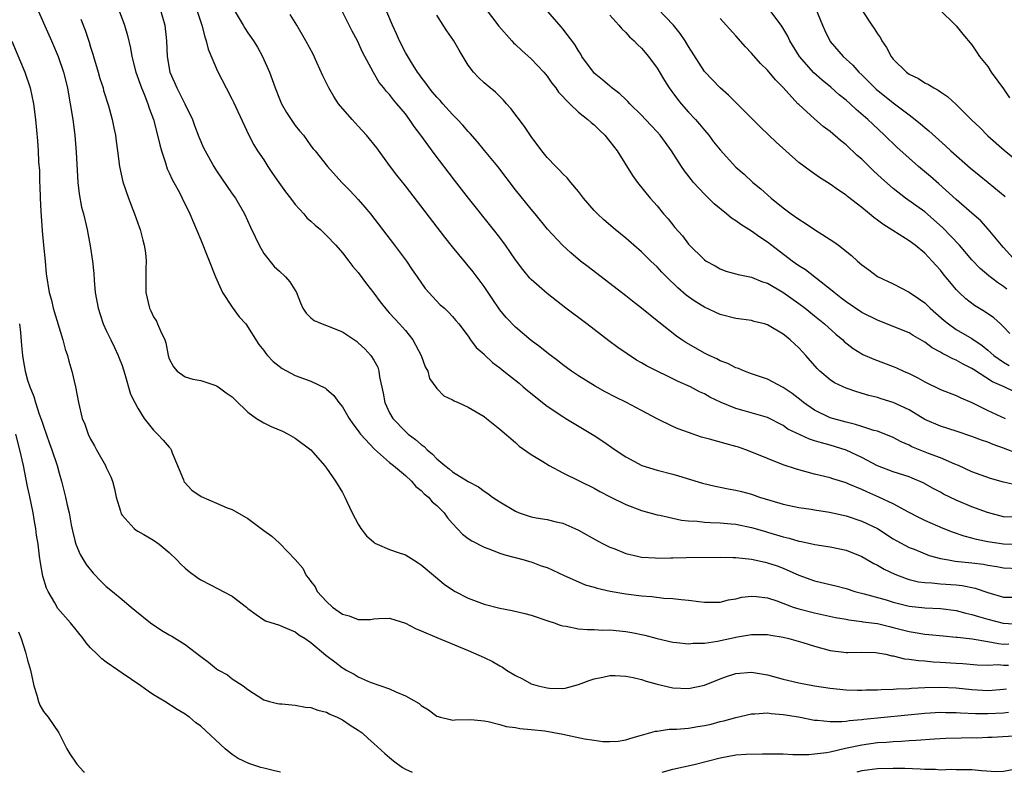
# Model space of a CAD drawing. Units: inches. Extents: x 2619000 to 2621451, y 1539000 to 1540437.
# Drawn here: x 2619114 to 2619239, y 1539000 to 1539096 of the extents above; entities that cross this region are included whole.
import ezdxf

# ---------------------------------------------------------------- set-up
doc = ezdxf.new("R2010")
doc.units = ezdxf.units.IN
doc.header["$MEASUREMENT"] = 0
doc.layers.add('LD26191539_2ft', color=122, linetype='Continuous')

msp = doc.modelspace()

# ---------------------------------------------------------------- linework, layer by layer
at = {"layer": 'LD26191539_2ft'}
for points, elevation in [([(2619125.81, 1539099), (2619127.32, 1539095), (2619127.69, 1539093.69), (2619128.07, 1539092.07), (2619128.23, 1539091), (2619128.75, 1539089), (2619129.46, 1539087), (2619129.81, 1539086.19), (2619130.27, 1539085), (2619130.44, 1539084.44), (2619130.99, 1539083), (2619131.52, 1539081), (2619131.78, 1539079.78), (2619132, 1539079), (2619132.53, 1539077.47), (2619132.74, 1539076.74), (2619133, 1539076.22), (2619133.38, 1539075.38), (2619133.59, 1539075), (2619134.28, 1539073.72), (2619134.64, 1539073), (2619135.6, 1539071), (2619137, 1539067.68), (2619138.87, 1539063), (2619139.77, 1539061), (2619141, 1539059.12), (2619141.9, 1539057.9), (2619142.73, 1539057), (2619144.39, 1539054.39), (2619145, 1539053.63), (2619145.25, 1539053.25), (2619145.5, 1539053), (2619146.22, 1539052.22), (2619147.33, 1539051.33), (2619149, 1539050.45), (2619151, 1539049.72), (2619152.84, 1539048.84), (2619153, 1539048.72), (2619153.92, 1539047.92), (2619154.56, 1539047), (2619155, 1539046.45), (2619155.84, 1539045), (2619156.31, 1539044.31), (2619157, 1539043.42), (2619157.17, 1539043.17), (2619157.3, 1539043), (2619159.07, 1539041.07), (2619161, 1539039.4), (2619161.5, 1539039), (2619163, 1539037.72), (2619163.78, 1539037), (2619164.32, 1539036.32), (2619165, 1539035.84), (2619165.4, 1539035.4), (2619165.92, 1539035), (2619166.4, 1539034.4), (2619167, 1539033.93), (2619167.92, 1539033), (2619168.37, 1539032.37), (2619169, 1539031.64), (2619170.28, 1539030.28), (2619171, 1539029.74), (2619171.44, 1539029.44), (2619173, 1539028.62), (2619173.59, 1539028.41), (2619175, 1539027.86), (2619175.63, 1539027.63), (2619178.11, 1539027), (2619178.79, 1539026.79), (2619179, 1539026.74), (2619180.27, 1539026.27), (2619181, 1539026.03), (2619183.2, 1539025), (2619185, 1539024.2), (2619185.85, 1539023.85), (2619187, 1539023.53), (2619187.39, 1539023.39), (2619189.02, 1539023.02), (2619191, 1539022.68), (2619193, 1539022.42), (2619194.33, 1539022.33), (2619195.86, 1539022.14), (2619197, 1539022.1), (2619198.05, 1539021.95), (2619199, 1539021.89), (2619200.3, 1539021.7), (2619201, 1539021.64), (2619203, 1539021.65), (2619204.08, 1539021.92), (2619205, 1539022.06), (2619205.75, 1539022.25), (2619207, 1539022.4), (2619207.64, 1539022.36), (2619209, 1539022.19), (2619210.22, 1539021.78), (2619212.3, 1539021), (2619213, 1539020.77), (2619215, 1539020.26), (2619217.68, 1539019.68), (2619219, 1539019.45), (2619219.37, 1539019.37), (2619221, 1539019.19), (2619221.15, 1539019.15), (2619223, 1539018.91), (2619224.52, 1539018.52), (2619225, 1539018.42), (2619227, 1539017.9), (2619227.79, 1539017.79), (2619229, 1539017.58), (2619229.54, 1539017.54), (2619231.33, 1539017.33), (2619233, 1539017.19), (2619233.16, 1539017.16), (2619235.01, 1539016.99), (2619237, 1539016.65), (2619238.37, 1539016.37), (2619239, 1539016.31), (2619239.67, 1539016.33)], 8722), ([(2619115.88, 1539097.88), (2619118.04, 1539093), (2619118.9, 1539091), (2619119.57, 1539089), (2619120.05, 1539087), (2619120.19, 1539086.19), (2619120.41, 1539085), (2619120.73, 1539083), (2619120.98, 1539081), (2619121.15, 1539078.85), (2619121.39, 1539075), (2619121.54, 1539073.54), (2619121.85, 1539071.85), (2619122.08, 1539071), (2619122.45, 1539069.55), (2619122.57, 1539069), (2619122.95, 1539066.95), (2619123.23, 1539065), (2619123.4, 1539063.4), (2619123.45, 1539062.55), (2619123.6, 1539061), (2619123.96, 1539059), (2619124.21, 1539058.21), (2619124.62, 1539057), (2619125, 1539056.16), (2619125.57, 1539055), (2619126.02, 1539054.02), (2619126.52, 1539053), (2619126.64, 1539052.64), (2619127, 1539051.71), (2619127.37, 1539050.63), (2619128.08, 1539048.08), (2619128.63, 1539047), (2619129, 1539046.28), (2619129.79, 1539045), (2619131, 1539043.48), (2619131.24, 1539043.24), (2619131.52, 1539043), (2619132.24, 1539042.24), (2619133, 1539041.33), (2619133.16, 1539041.16), (2619133.24, 1539041), (2619133.38, 1539040.62), (2619134.8, 1539037.2), (2619134.87, 1539037), (2619134.91, 1539036.91), (2619135.85, 1539035.85), (2619137.05, 1539035.05), (2619139, 1539034.2), (2619140.37, 1539033.63), (2619141, 1539033.4), (2619143, 1539032.27), (2619145, 1539030.76), (2619146.02, 1539030.02), (2619147, 1539029.11), (2619147.07, 1539029.07), (2619149, 1539027.07), (2619149.96, 1539025.96), (2619150.41, 1539025), (2619150.69, 1539024.69), (2619151, 1539024.24), (2619151.56, 1539023.56), (2619151.81, 1539023), (2619153, 1539021.7), (2619153.75, 1539021), (2619155, 1539020.09), (2619155.88, 1539019.88), (2619157, 1539019.44), (2619158.56, 1539019.44), (2619159, 1539019.51), (2619159.57, 1539019.57), (2619161, 1539019.59), (2619163, 1539018.96), (2619164.28, 1539018.28), (2619165, 1539017.99), (2619167, 1539017.12), (2619171, 1539015.49), (2619173, 1539014.59), (2619174.07, 1539014.07), (2619175, 1539013.53), (2619175.35, 1539013.35), (2619175.84, 1539013), (2619177, 1539012.3), (2619177.88, 1539011.88), (2619179, 1539011.26), (2619179.87, 1539011), (2619181, 1539010.73), (2619181.31, 1539010.69), (2619183, 1539010.67), (2619183.3, 1539010.7), (2619185, 1539011.15), (2619186.34, 1539011.66), (2619187, 1539011.88), (2619188.08, 1539012.08), (2619189, 1539012.31), (2619189.68, 1539012.32), (2619191, 1539012.23), (2619191.95, 1539012.05), (2619193, 1539011.79), (2619193.6, 1539011.6), (2619195, 1539011.22), (2619197, 1539010.76), (2619199, 1539010.65), (2619201, 1539011.08), (2619203, 1539011.9), (2619203.81, 1539012.19), (2619205, 1539012.56), (2619207, 1539012.72), (2619209, 1539012.38), (2619211, 1539011.83), (2619213, 1539011.36), (2619214.97, 1539011), (2619217, 1539010.71), (2619219, 1539010.5), (2619220.45, 1539010.45), (2619221, 1539010.44), (2619221.53, 1539010.47), (2619223, 1539010.49), (2619223.47, 1539010.53), (2619225, 1539010.55), (2619225.4, 1539010.6), (2619227, 1539010.64), (2619227.32, 1539010.68), (2619229, 1539010.78), (2619231, 1539010.84), (2619233, 1539010.72), (2619235, 1539010.51), (2619237, 1539010.42), (2619237.55, 1539010.45), (2619239, 1539010.58), (2619239.38, 1539010.62)], 8718), ([(2619131.84, 1539097), (2619132.42, 1539095), (2619132.65, 1539093), (2619132.73, 1539091), (2619133.08, 1539089), (2619133.68, 1539087.68), (2619133.94, 1539087), (2619134.96, 1539085), (2619135.94, 1539083), (2619136.21, 1539082.21), (2619136.77, 1539080.77), (2619137.37, 1539079.37), (2619137.54, 1539079), (2619138.66, 1539077), (2619138.79, 1539076.79), (2619139, 1539076.47), (2619141, 1539073.56), (2619141.41, 1539073), (2619142.58, 1539071), (2619143.32, 1539069.32), (2619143.93, 1539068.07), (2619144.41, 1539067), (2619145, 1539065.94), (2619146.31, 1539064.31), (2619147, 1539063.73), (2619147.76, 1539063), (2619148.34, 1539062.34), (2619149.15, 1539061), (2619149.67, 1539059.67), (2619149.99, 1539059), (2619150.39, 1539058.39), (2619151, 1539057.77), (2619151.43, 1539057.43), (2619152.43, 1539057), (2619153, 1539056.82), (2619155, 1539056), (2619156.79, 1539054.79), (2619157, 1539054.62), (2619157.85, 1539053.85), (2619158.62, 1539053), (2619159, 1539052.39), (2619159.49, 1539051.49), (2619159.64, 1539051), (2619159.72, 1539050.28), (2619160.18, 1539048.18), (2619160.38, 1539047), (2619161, 1539045.72), (2619161.4, 1539045), (2619163, 1539043.33), (2619163.37, 1539043), (2619164.3, 1539042.3), (2619165, 1539041.67), (2619165.41, 1539041.41), (2619165.79, 1539041), (2619166.46, 1539040.46), (2619167, 1539039.87), (2619168.03, 1539039), (2619168.58, 1539038.58), (2619169, 1539038.22), (2619171, 1539036.99), (2619172.28, 1539036.28), (2619173, 1539035.76), (2619173.46, 1539035.46), (2619174.09, 1539035), (2619175, 1539034.38), (2619177, 1539033.18), (2619177.45, 1539033), (2619178.6, 1539032.6), (2619179, 1539032.48), (2619179.64, 1539032.36), (2619181, 1539032.13), (2619182.17, 1539031.83), (2619183, 1539031.66), (2619184.52, 1539031), (2619185, 1539030.77), (2619187.41, 1539029.41), (2619188.22, 1539029), (2619189, 1539028.63), (2619189.6, 1539028.4), (2619191, 1539027.83), (2619192.51, 1539027.49), (2619193, 1539027.36), (2619194.75, 1539027.25), (2619195, 1539027.22), (2619196.73, 1539027.27), (2619197, 1539027.26), (2619198.68, 1539027.32), (2619203, 1539027.36), (2619204.67, 1539027.33), (2619205, 1539027.31), (2619207, 1539027.1), (2619208.71, 1539026.71), (2619209, 1539026.65), (2619210.23, 1539026.23), (2619211, 1539025.94), (2619213, 1539025.06), (2619215, 1539024.35), (2619217.71, 1539023.71), (2619219, 1539023.37), (2619220.12, 1539023), (2619221.31, 1539022.69), (2619224.09, 1539021.91), (2619225, 1539021.64), (2619227, 1539021.13), (2619229, 1539020.89), (2619231, 1539020.81), (2619233, 1539020.57), (2619234.24, 1539020.24), (2619235, 1539020.08), (2619235.81, 1539019.81), (2619237, 1539019.48), (2619238.98, 1539018.98), (2619241, 1539018.85)], 8724), ([(2619136.47, 1539097), (2619137.12, 1539095), (2619137.5, 1539093.5), (2619137.7, 1539093), (2619137.95, 1539091.95), (2619139.12, 1539089.12), (2619140.21, 1539087), (2619141, 1539085.55), (2619141.18, 1539085.18), (2619143.09, 1539081), (2619143.76, 1539079.76), (2619144.22, 1539079), (2619145, 1539077.86), (2619145.54, 1539077), (2619146.13, 1539076.13), (2619146.94, 1539075), (2619147.78, 1539073.78), (2619148.4, 1539073), (2619149, 1539072.17), (2619150.08, 1539071), (2619150.5, 1539070.5), (2619151, 1539070.07), (2619151.56, 1539069.56), (2619152.21, 1539069), (2619153, 1539068.26), (2619154.16, 1539067), (2619155, 1539066.04), (2619155.82, 1539065), (2619156.32, 1539064.32), (2619157, 1539063.56), (2619158.08, 1539062.08), (2619159, 1539060.93), (2619159.81, 1539059.81), (2619160.69, 1539058.69), (2619161, 1539058.39), (2619161.65, 1539057.65), (2619162.27, 1539057), (2619163, 1539056.18), (2619163.95, 1539055), (2619165.02, 1539053), (2619165.53, 1539051.53), (2619165.86, 1539051), (2619166.08, 1539050.08), (2619167, 1539048.8), (2619167.88, 1539047.88), (2619169, 1539047.34), (2619169.21, 1539047.21), (2619169.73, 1539047), (2619171, 1539046.41), (2619173, 1539045.23), (2619173.31, 1539045), (2619175, 1539043.63), (2619177, 1539041.92), (2619177.47, 1539041.47), (2619179, 1539040.42), (2619180.49, 1539039.51), (2619181.28, 1539039), (2619183, 1539038.09), (2619185.19, 1539037), (2619187, 1539036.12), (2619187.72, 1539035.72), (2619189.03, 1539035.03), (2619191, 1539034.06), (2619193, 1539033.29), (2619195, 1539032.72), (2619195.33, 1539032.67), (2619197, 1539032.29), (2619198.07, 1539032.07), (2619199, 1539031.99), (2619200.07, 1539031.93), (2619201, 1539031.81), (2619201.76, 1539031.76), (2619203, 1539031.72), (2619204.4, 1539031.6), (2619205, 1539031.53), (2619207, 1539031.12), (2619208.64, 1539030.64), (2619209, 1539030.55), (2619211, 1539029.95), (2619211.77, 1539029.77), (2619213, 1539029.39), (2619213.34, 1539029.34), (2619215.05, 1539028.95), (2619217, 1539028.65), (2619219, 1539028.23), (2619221, 1539027.45), (2619222.55, 1539026.55), (2619223, 1539026.34), (2619223.83, 1539025.83), (2619225.19, 1539025.19), (2619226.63, 1539024.63), (2619227, 1539024.52), (2619228.22, 1539024.22), (2619229, 1539024.11), (2619229.92, 1539024.08), (2619231, 1539023.97), (2619233, 1539023.84), (2619233.76, 1539023.76), (2619235.42, 1539023.42), (2619237, 1539022.88), (2619239, 1539022.28), (2619241, 1539022.25)], 8726), ([(2619141.11, 1539097.11), (2619142.38, 1539095), (2619142.6, 1539094.6), (2619143, 1539094), (2619143.42, 1539093.42), (2619143.7, 1539093), (2619144.19, 1539092.19), (2619144.85, 1539091), (2619145.73, 1539089), (2619146.09, 1539088.09), (2619146.45, 1539087), (2619147, 1539085.6), (2619147.19, 1539085.19), (2619147.28, 1539085), (2619147.9, 1539083.9), (2619149, 1539082.23), (2619149.55, 1539081.55), (2619150.06, 1539081), (2619151, 1539079.66), (2619151.28, 1539079.28), (2619151.55, 1539079), (2619153.1, 1539077), (2619154.91, 1539075), (2619155.95, 1539073.95), (2619157, 1539072.83), (2619157.85, 1539071.85), (2619158.55, 1539071), (2619160.11, 1539069), (2619161.64, 1539067), (2619163.13, 1539065), (2619163.87, 1539063.87), (2619164.51, 1539063), (2619165.51, 1539061.51), (2619167.43, 1539059.43), (2619167.96, 1539059), (2619168.5, 1539058.5), (2619169, 1539057.96), (2619169.42, 1539057.42), (2619169.8, 1539057), (2619171, 1539055.44), (2619171.29, 1539055), (2619172.01, 1539054.01), (2619173, 1539053.14), (2619173.06, 1539053.06), (2619174.09, 1539052.09), (2619175, 1539051.43), (2619175.51, 1539051), (2619177.46, 1539049.46), (2619177.99, 1539049), (2619178.52, 1539048.52), (2619181, 1539046.56), (2619183, 1539045.23), (2619183.4, 1539045), (2619187, 1539042.82), (2619188.1, 1539042.1), (2619189.68, 1539041), (2619191, 1539040.11), (2619193.07, 1539039), (2619195, 1539038.41), (2619197, 1539037.91), (2619197.71, 1539037.71), (2619200.75, 1539036.75), (2619202.36, 1539036.36), (2619203, 1539036.26), (2619204.04, 1539036.04), (2619205, 1539035.87), (2619205.7, 1539035.7), (2619207, 1539035.34), (2619208, 1539035), (2619209.44, 1539034.56), (2619211, 1539034.1), (2619213, 1539033.65), (2619214.56, 1539033.44), (2619215, 1539033.36), (2619216.91, 1539033.09), (2619219, 1539032.61), (2619221, 1539031.94), (2619222.98, 1539030.98), (2619225, 1539029.7), (2619225.44, 1539029.44), (2619227, 1539028.6), (2619227.65, 1539028.35), (2619229.56, 1539027.56), (2619231, 1539027.19), (2619232.01, 1539027), (2619232.86, 1539026.86), (2619235, 1539026.64), (2619236.45, 1539026.45), (2619237, 1539026.35), (2619238.16, 1539026.16), (2619239, 1539025.98), (2619241, 1539025.92)], 8728), ([(2619240.53, 1539036.53), (2619239, 1539036.89), (2619237.35, 1539037.35), (2619235, 1539038.21), (2619233.29, 1539039), (2619232.81, 1539039.19), (2619231, 1539039.97), (2619229.47, 1539040.53), (2619227.37, 1539041.37), (2619227, 1539041.57), (2619226, 1539042), (2619225, 1539042.56), (2619224.7, 1539042.7), (2619223.93, 1539043), (2619223, 1539043.35), (2619222.53, 1539043.47), (2619221, 1539043.95), (2619220.22, 1539044.22), (2619219, 1539044.52), (2619217, 1539045.08), (2619215, 1539046.03), (2619213.61, 1539047), (2619213.28, 1539047.28), (2619212.15, 1539048.15), (2619211, 1539048.94), (2619209, 1539050), (2619207, 1539050.67), (2619206.11, 1539051), (2619205.35, 1539051.35), (2619205, 1539051.44), (2619203.99, 1539051.99), (2619203, 1539052.33), (2619202.57, 1539052.57), (2619201.6, 1539053), (2619201, 1539053.3), (2619199.9, 1539053.9), (2619198.65, 1539054.65), (2619198.12, 1539055), (2619197.46, 1539055.46), (2619195.21, 1539057.21), (2619195, 1539057.41), (2619193, 1539059.02), (2619191.88, 1539059.88), (2619191, 1539060.57), (2619186.24, 1539064.24), (2619185.27, 1539065), (2619184.03, 1539066.03), (2619182.97, 1539067), (2619181.07, 1539069.07), (2619179.5, 1539071), (2619179, 1539071.58), (2619177, 1539074.04), (2619174.74, 1539077), (2619173.07, 1539079.07), (2619172.16, 1539080.16), (2619171.23, 1539081.23), (2619171, 1539081.46), (2619170.29, 1539082.29), (2619169.62, 1539083), (2619169, 1539083.64), (2619167.75, 1539085), (2619167.41, 1539085.41), (2619167, 1539085.82), (2619166.47, 1539086.47), (2619166.01, 1539087), (2619165.61, 1539087.61), (2619165, 1539088.37), (2619164.75, 1539088.75), (2619164.56, 1539089), (2619163.76, 1539090.24), (2619163, 1539091.5), (2619162.24, 1539093), (2619161.88, 1539093.88), (2619161.36, 1539095), (2619160.06, 1539098.06)], 8734), ([(2619173, 1539097.32), (2619174.87, 1539094.87), (2619176.51, 1539093), (2619176.74, 1539092.74), (2619177, 1539092.52), (2619177.78, 1539091.78), (2619179, 1539090.7), (2619180.59, 1539089), (2619181, 1539088.5), (2619181.62, 1539087.62), (2619182.14, 1539087), (2619182.48, 1539086.48), (2619183.9, 1539085), (2619185, 1539083.94), (2619186.18, 1539083), (2619186.61, 1539082.61), (2619187, 1539082.3), (2619187.65, 1539081.65), (2619188.33, 1539081), (2619189, 1539080.21), (2619189.9, 1539079), (2619191.87, 1539075.87), (2619192.51, 1539075), (2619194.12, 1539073), (2619195, 1539072), (2619195.81, 1539071), (2619196.38, 1539070.38), (2619197.26, 1539069.26), (2619198.2, 1539068.2), (2619199, 1539067.13), (2619201, 1539065.15), (2619201.22, 1539065), (2619202.37, 1539064.37), (2619203, 1539064), (2619203.73, 1539063.73), (2619205, 1539063.37), (2619205.27, 1539063.27), (2619207, 1539062.94), (2619208.37, 1539062.37), (2619209, 1539062.18), (2619210.97, 1539061.03), (2619213, 1539059.61), (2619213.81, 1539059), (2619215, 1539058.04), (2619216.27, 1539057), (2619217.71, 1539055.71), (2619218.57, 1539055), (2619218.78, 1539054.78), (2619219.89, 1539053.89), (2619221, 1539053.2), (2619221.13, 1539053.13), (2619222.51, 1539052.51), (2619225, 1539051.59), (2619225.42, 1539051.42), (2619226.31, 1539051), (2619227, 1539050.7), (2619228.13, 1539050.13), (2619229, 1539049.65), (2619231, 1539048.68), (2619233, 1539047.9), (2619233.6, 1539047.6), (2619235, 1539047.02), (2619237, 1539046.01), (2619239.21, 1539045)], 8738), ([(2619240.39, 1539048.39), (2619239.1, 1539049), (2619237.62, 1539049.62), (2619235.19, 1539051.19), (2619235, 1539051.33), (2619233.87, 1539051.87), (2619233, 1539052.39), (2619232.56, 1539052.56), (2619231.77, 1539053), (2619231.24, 1539053.24), (2619231, 1539053.4), (2619229.96, 1539053.96), (2619229, 1539054.7), (2619227.54, 1539055.54), (2619227, 1539055.88), (2619225, 1539056.69), (2619223, 1539057.46), (2619221, 1539058.47), (2619219, 1539059.81), (2619218.34, 1539060.34), (2619217.48, 1539061), (2619217.23, 1539061.23), (2619213.86, 1539063.86), (2619213, 1539064.4), (2619212.17, 1539065), (2619209, 1539067.41), (2619208.03, 1539068.03), (2619207, 1539068.78), (2619205.63, 1539069.63), (2619205, 1539070.11), (2619204.45, 1539070.45), (2619203.8, 1539071), (2619202.25, 1539072.25), (2619201, 1539073.48), (2619199.63, 1539075), (2619199.34, 1539075.34), (2619198.47, 1539076.47), (2619198.1, 1539077), (2619196.8, 1539079), (2619196.06, 1539080.06), (2619195.37, 1539081), (2619195, 1539081.43), (2619193.53, 1539083), (2619193, 1539083.55), (2619191.54, 1539085), (2619191.29, 1539085.29), (2619191, 1539085.54), (2619190.26, 1539086.26), (2619189.25, 1539087), (2619189.13, 1539087.13), (2619189, 1539087.21), (2619188.05, 1539088.04), (2619187, 1539088.89), (2619186.89, 1539089), (2619185.44, 1539091), (2619185.28, 1539091.28), (2619185, 1539091.71), (2619184.53, 1539092.53), (2619183, 1539094.5), (2619182.78, 1539094.78), (2619180.83, 1539097)], 8740), ([(2619239.8, 1539055.8), (2619239, 1539056.65), (2619238.63, 1539057), (2619237.77, 1539057.77), (2619236.58, 1539058.58), (2619235.33, 1539059.33), (2619234.2, 1539060.2), (2619233.36, 1539061), (2619233, 1539061.37), (2619231.36, 1539063.36), (2619231, 1539063.82), (2619230.44, 1539064.44), (2619229.96, 1539065), (2619229, 1539066.01), (2619227.79, 1539067), (2619227, 1539067.58), (2619223.67, 1539069.67), (2619223, 1539070.2), (2619222.52, 1539070.52), (2619221.98, 1539071), (2619221, 1539071.82), (2619219.2, 1539073.2), (2619219, 1539073.38), (2619218.02, 1539074.02), (2619217, 1539074.78), (2619215.63, 1539075.63), (2619214.45, 1539076.45), (2619213, 1539077.54), (2619210.12, 1539080.12), (2619209.19, 1539081), (2619208.07, 1539082.07), (2619207, 1539083.18), (2619204.08, 1539086.08), (2619203, 1539087.02), (2619201, 1539089.11), (2619199, 1539092.25), (2619198.57, 1539093), (2619197.93, 1539093.93), (2619197.08, 1539095), (2619195.07, 1539097.07)], 8744), ([(2619240.58, 1539065), (2619239, 1539066.73), (2619238.74, 1539067), (2619237.04, 1539069.04), (2619236.11, 1539070.11), (2619235, 1539071.1), (2619233, 1539072.82), (2619230.81, 1539074.81), (2619229.74, 1539075.74), (2619228.22, 1539077), (2619227, 1539078.06), (2619225.46, 1539079.46), (2619223.88, 1539081), (2619222.39, 1539082.39), (2619221.76, 1539083), (2619220.28, 1539084.28), (2619219.51, 1539085), (2619219, 1539085.45), (2619218.14, 1539086.14), (2619217.08, 1539087.08), (2619215.97, 1539087.97), (2619214.92, 1539088.92), (2619213.09, 1539091), (2619211.85, 1539093), (2619211.59, 1539093.59), (2619210.85, 1539094.85), (2619209.24, 1539097)], 8748), ([(2619215.13, 1539097.13), (2619215.99, 1539095), (2619216.29, 1539094.29), (2619216.93, 1539093), (2619217, 1539092.9), (2619218.65, 1539091), (2619219.88, 1539089.88), (2619220.63, 1539089), (2619221, 1539088.67), (2619222.66, 1539087), (2619222.84, 1539086.84), (2619225, 1539085.12), (2619227, 1539083.58), (2619227.77, 1539083), (2619228.45, 1539082.45), (2619229, 1539081.96), (2619229.54, 1539081.54), (2619231.64, 1539079.64), (2619232.31, 1539079), (2619234.8, 1539076.8), (2619235.9, 1539075.9), (2619237.06, 1539075), (2619239.21, 1539073.21)], 8750), ([(2619220.97, 1539096.97), (2619222.27, 1539095), (2619222.57, 1539094.57), (2619223, 1539093.88), (2619223.36, 1539093.36), (2619223.56, 1539093), (2619224.13, 1539092.13), (2619224.74, 1539091), (2619225, 1539090.65), (2619226.66, 1539089), (2619227, 1539088.75), (2619228.2, 1539088.2), (2619229, 1539087.67), (2619229.46, 1539087.46), (2619230.15, 1539087), (2619230.71, 1539086.71), (2619231, 1539086.49), (2619231.9, 1539085.9), (2619233, 1539084.91), (2619235, 1539082.9), (2619235.98, 1539081.98), (2619237, 1539080.9), (2619239.08, 1539079.08), (2619241, 1539077.53)], 8752), ([(2619230.83, 1539097), (2619233, 1539094.9), (2619233.84, 1539093.84), (2619235, 1539092.47), (2619235.58, 1539091.58), (2619235.97, 1539091), (2619237, 1539089.72), (2619237.45, 1539089), (2619239, 1539086.9), (2619239.76, 1539085.76)], 8754), ([(2619121.75, 1539095.75), (2619122.33, 1539094.33), (2619122.82, 1539092.82), (2619123, 1539092.19), (2619123.28, 1539091.29), (2619123.36, 1539091), (2619123.96, 1539089), (2619124.19, 1539088.19), (2619124.58, 1539087), (2619124.66, 1539086.66), (2619125.26, 1539084.74), (2619125.74, 1539083), (2619125.94, 1539081.94), (2619126.16, 1539081), (2619126.24, 1539080.24), (2619126.42, 1539079), (2619126.66, 1539077), (2619127.08, 1539075.08), (2619127.82, 1539073), (2619128.59, 1539071), (2619129.21, 1539069.21), (2619129.29, 1539069), (2619129.63, 1539067.63), (2619129.82, 1539067), (2619129.97, 1539066.03), (2619130.07, 1539065), (2619130.04, 1539064.04), (2619130.03, 1539061), (2619130.48, 1539059), (2619130.66, 1539058.66), (2619131, 1539057.9), (2619131.36, 1539057.36), (2619131.52, 1539057), (2619131.87, 1539056.13), (2619132.43, 1539055), (2619132.58, 1539054.58), (2619132.86, 1539053), (2619133, 1539052.55), (2619133.53, 1539051.53), (2619133.99, 1539051), (2619135, 1539050.29), (2619135.98, 1539049.98), (2619137, 1539049.81), (2619138.77, 1539049.23), (2619139, 1539049.14), (2619139.21, 1539049), (2619140.24, 1539048.24), (2619141, 1539047.72), (2619141.36, 1539047.36), (2619143, 1539045.8), (2619144.09, 1539045), (2619145, 1539044.44), (2619145.96, 1539043.96), (2619147.37, 1539043.37), (2619148.12, 1539043), (2619149, 1539042.46), (2619150.99, 1539041), (2619152.74, 1539039), (2619153, 1539038.66), (2619154.11, 1539037), (2619155, 1539035.58), (2619155.32, 1539035), (2619155.57, 1539034.43), (2619156.25, 1539033), (2619157, 1539031.56), (2619157.33, 1539031), (2619158.07, 1539030.07), (2619159, 1539029.24), (2619159.14, 1539029.14), (2619159.4, 1539029), (2619161, 1539028.33), (2619162.07, 1539027.93), (2619163, 1539027.63), (2619164.04, 1539027), (2619164.63, 1539026.63), (2619165, 1539026.37), (2619166.83, 1539024.83), (2619167.94, 1539023.94), (2619169, 1539023.2), (2619169.32, 1539023), (2619171, 1539022.14), (2619172.35, 1539021.65), (2619173, 1539021.39), (2619175, 1539020.86), (2619176.56, 1539020.56), (2619178.2, 1539020.2), (2619179, 1539019.98), (2619181.22, 1539019.22), (2619181.92, 1539019), (2619182.69, 1539018.69), (2619183, 1539018.62), (2619183.42, 1539018.58), (2619185, 1539018.25), (2619186.14, 1539018.14), (2619187, 1539018.16), (2619188.09, 1539018.09), (2619189, 1539018.1), (2619191, 1539017.91), (2619191.78, 1539017.78), (2619193.44, 1539017.44), (2619195, 1539017.02), (2619197, 1539016.54), (2619197.49, 1539016.51), (2619199, 1539016.33), (2619199.59, 1539016.41), (2619201, 1539016.43), (2619202.68, 1539016.68), (2619205.22, 1539017.22), (2619207, 1539017.53), (2619209, 1539017.53), (2619209.43, 1539017.43), (2619211, 1539017.18), (2619211.75, 1539017), (2619213.51, 1539016.49), (2619215, 1539016.02), (2619217, 1539015.48), (2619218.73, 1539015.27), (2619219, 1539015.23), (2619219.22, 1539015.22), (2619221, 1539015.27), (2619222.78, 1539015.22), (2619223, 1539015.2), (2619224.05, 1539015), (2619224.82, 1539014.82), (2619225, 1539014.81), (2619226.44, 1539014.44), (2619227, 1539014.39), (2619228.2, 1539014.2), (2619229, 1539014.17), (2619230.06, 1539014.06), (2619231, 1539014.02), (2619233, 1539013.87), (2619233.83, 1539013.83), (2619235.68, 1539013.68), (2619237, 1539013.63), (2619238.31, 1539013.69), (2619239, 1539013.63), (2619239.64, 1539013.64)], 8720), ([(2619241, 1539028.97), (2619239, 1539028.99), (2619237, 1539029.32), (2619235.58, 1539029.58), (2619235, 1539029.76), (2619234, 1539030), (2619232.53, 1539030.53), (2619231.36, 1539031), (2619229, 1539032.02), (2619228.34, 1539032.34), (2619226.93, 1539033.07), (2619225, 1539034.14), (2619223.16, 1539035), (2619221.64, 1539035.64), (2619221, 1539035.94), (2619219.36, 1539036.64), (2619219, 1539036.78), (2619217.31, 1539037.31), (2619217, 1539037.43), (2619215, 1539037.92), (2619213, 1539038.45), (2619212.58, 1539038.58), (2619211, 1539039.11), (2619209, 1539039.88), (2619207.45, 1539040.55), (2619206.26, 1539041), (2619205.33, 1539041.33), (2619205, 1539041.44), (2619203.76, 1539041.76), (2619201.65, 1539042.35), (2619200.62, 1539042.62), (2619199, 1539043.18), (2619197.67, 1539043.67), (2619197, 1539043.96), (2619195, 1539044.92), (2619193, 1539046), (2619191.1, 1539047), (2619189.7, 1539047.7), (2619188.39, 1539048.39), (2619187.1, 1539049.1), (2619185, 1539050.41), (2619184.11, 1539051), (2619183, 1539051.81), (2619182.34, 1539052.34), (2619181.19, 1539053.19), (2619180.08, 1539054.08), (2619179, 1539054.9), (2619177, 1539056.57), (2619175.82, 1539057.82), (2619175, 1539058.78), (2619174.91, 1539058.91), (2619174.12, 1539060.12), (2619173, 1539061.78), (2619171.62, 1539063.62), (2619169, 1539066.79), (2619168.02, 1539068.02), (2619163, 1539074.55), (2619161.92, 1539075.92), (2619161, 1539077.14), (2619159.38, 1539079.38), (2619158.08, 1539081), (2619157, 1539082.14), (2619156.22, 1539083), (2619154.52, 1539085), (2619153.93, 1539085.93), (2619153.29, 1539087), (2619153, 1539087.62), (2619152.53, 1539088.53), (2619151.77, 1539090.23), (2619151.28, 1539091.28), (2619150.37, 1539093), (2619149.22, 1539095), (2619148.36, 1539096.36)], 8730), ([(2619240.42, 1539032.42), (2619239, 1539032.49), (2619236.98, 1539033.02), (2619235, 1539033.77), (2619233, 1539034.61), (2619231.38, 1539035.38), (2619231, 1539035.6), (2619230.08, 1539036.08), (2619228.81, 1539036.81), (2619227.41, 1539037.41), (2619227, 1539037.55), (2619225, 1539038.2), (2619223, 1539038.98), (2619221, 1539040.02), (2619219, 1539040.96), (2619217, 1539041.6), (2619215.87, 1539041.87), (2619215, 1539042.16), (2619214.34, 1539042.34), (2619211.62, 1539043.62), (2619211, 1539044.07), (2619209, 1539045.09), (2619206.05, 1539045.95), (2619205, 1539046.23), (2619203.13, 1539047), (2619201.7, 1539047.7), (2619201, 1539048.12), (2619200.39, 1539048.39), (2619199.24, 1539049), (2619197.67, 1539049.67), (2619193.66, 1539051.66), (2619193, 1539052.05), (2619192.39, 1539052.39), (2619191.18, 1539053.18), (2619190.02, 1539054.02), (2619188.87, 1539054.87), (2619186.04, 1539057), (2619183.41, 1539059), (2619181, 1539060.86), (2619179, 1539062.63), (2619178.81, 1539062.82), (2619177.91, 1539063.91), (2619177, 1539065.16), (2619175.73, 1539067), (2619175, 1539067.98), (2619174.21, 1539069), (2619171.02, 1539073), (2619169.26, 1539075.26), (2619166.65, 1539078.65), (2619164.97, 1539081), (2619164.11, 1539082.11), (2619163.54, 1539083), (2619163, 1539083.69), (2619161.91, 1539085), (2619161.48, 1539085.48), (2619161, 1539086.15), (2619160.58, 1539086.58), (2619160.27, 1539087), (2619159.69, 1539087.69), (2619158.95, 1539088.95), (2619157.55, 1539091.55), (2619156.9, 1539093), (2619156.24, 1539094.24), (2619155.87, 1539095), (2619155, 1539096.67)], 8732), ([(2619241, 1539040.43), (2619239, 1539041.2), (2619237.68, 1539041.68), (2619237, 1539041.96), (2619236.22, 1539042.22), (2619235, 1539042.71), (2619233, 1539043.39), (2619231, 1539044), (2619229, 1539044.86), (2619227, 1539046.07), (2619225, 1539047.01), (2619223.47, 1539047.47), (2619223, 1539047.63), (2619221.91, 1539047.91), (2619220.37, 1539048.37), (2619219, 1539048.84), (2619218.62, 1539049), (2619217.52, 1539049.52), (2619217, 1539049.88), (2619215.67, 1539051), (2619215.33, 1539051.33), (2619213.89, 1539053), (2619213.45, 1539053.45), (2619213, 1539053.96), (2619211.9, 1539055), (2619211.39, 1539055.39), (2619211, 1539055.72), (2619209.24, 1539056.76), (2619209, 1539056.9), (2619208.65, 1539057), (2619207.33, 1539057.33), (2619207, 1539057.43), (2619205, 1539057.68), (2619203, 1539058.18), (2619201, 1539059.12), (2619199.84, 1539059.84), (2619199, 1539060.43), (2619198.67, 1539060.67), (2619197.61, 1539061.61), (2619196.19, 1539063), (2619195.6, 1539063.6), (2619195, 1539064.25), (2619194.2, 1539065), (2619193, 1539066.18), (2619192.04, 1539067), (2619191, 1539067.92), (2619189.67, 1539069), (2619188.23, 1539070.23), (2619187.41, 1539071), (2619187, 1539071.44), (2619185.62, 1539073), (2619185, 1539073.83), (2619184.01, 1539075), (2619183.57, 1539075.57), (2619183, 1539076.08), (2619182.57, 1539076.57), (2619182.12, 1539077), (2619181, 1539078.16), (2619180.35, 1539079), (2619179, 1539080.84), (2619178.12, 1539082.12), (2619176.4, 1539084.4), (2619175.85, 1539085), (2619175.46, 1539085.46), (2619174.46, 1539086.46), (2619173.78, 1539087), (2619173, 1539087.66), (2619172.31, 1539088.31), (2619171.66, 1539089), (2619171, 1539089.89), (2619169.82, 1539091.82), (2619169.15, 1539093), (2619168.27, 1539094.27), (2619167.82, 1539095), (2619167, 1539096.24)], 8736), ([(2619189, 1539096.25), (2619190.12, 1539095), (2619190.5, 1539094.5), (2619191, 1539094.03), (2619191.49, 1539093.49), (2619192.07, 1539093), (2619192.51, 1539092.51), (2619193, 1539092.06), (2619193.9, 1539091), (2619195, 1539089.53), (2619195.93, 1539087.93), (2619196.52, 1539087), (2619196.72, 1539086.72), (2619197, 1539086.37), (2619197.57, 1539085.57), (2619198.06, 1539085), (2619199, 1539083.94), (2619199.87, 1539083), (2619200.39, 1539082.39), (2619201, 1539081.64), (2619201.55, 1539081), (2619202.17, 1539080.17), (2619203, 1539079.13), (2619205, 1539076.93), (2619206.04, 1539076.04), (2619207.17, 1539075), (2619208.19, 1539074.19), (2619209.48, 1539073), (2619211, 1539071.78), (2619212.03, 1539071), (2619213, 1539070.31), (2619213.82, 1539069.82), (2619215.01, 1539068.99), (2619217.44, 1539067.44), (2619218.04, 1539067), (2619219.7, 1539065.7), (2619220.45, 1539065), (2619221, 1539064.53), (2619221.88, 1539063.88), (2619223, 1539063.03), (2619225, 1539062.09), (2619227, 1539061.04), (2619228.22, 1539060.22), (2619229, 1539059.67), (2619229.67, 1539059), (2619231.45, 1539057.45), (2619232, 1539057), (2619233, 1539056.3), (2619235, 1539055.13), (2619236.28, 1539054.28), (2619237, 1539053.68), (2619237.77, 1539053), (2619239, 1539052.15), (2619239.71, 1539051.71)], 8742), ([(2619239.42, 1539061.42), (2619239, 1539061.75), (2619238.25, 1539062.25), (2619237.13, 1539063.13), (2619236.06, 1539064.06), (2619235, 1539065.17), (2619233.43, 1539067), (2619231.27, 1539069.27), (2619229, 1539071.24), (2619226.56, 1539073), (2619225, 1539074.21), (2619223.52, 1539075.52), (2619222.48, 1539076.48), (2619221, 1539077.93), (2619220.43, 1539078.43), (2619219, 1539079.77), (2619218.31, 1539080.31), (2619217, 1539081.46), (2619216.11, 1539082.11), (2619215, 1539083.08), (2619213, 1539084.88), (2619212.89, 1539085), (2619211, 1539087.06), (2619210.02, 1539088.02), (2619209, 1539089.25), (2619208.12, 1539090.12), (2619207, 1539091.44), (2619206.23, 1539092.23), (2619205, 1539093.64), (2619203, 1539095.84)], 8746), ([(2619113, 1539092.96), (2619114.66, 1539089), (2619115.34, 1539087), (2619115.76, 1539085), (2619115.99, 1539083), (2619116.27, 1539080.27), (2619116.35, 1539079), (2619116.4, 1539077.6), (2619116.5, 1539076.5), (2619116.52, 1539075), (2619116.55, 1539074.55), (2619116.58, 1539073), (2619116.66, 1539071.34), (2619116.84, 1539068.84), (2619117, 1539067), (2619117.22, 1539065), (2619117.37, 1539063.37), (2619117.73, 1539061), (2619118.02, 1539060.02), (2619118.26, 1539059), (2619119.49, 1539055), (2619119.78, 1539053.78), (2619120.06, 1539053), (2619120.25, 1539052.25), (2619120.61, 1539051), (2619121.07, 1539049), (2619121.46, 1539047), (2619121.95, 1539045), (2619122.25, 1539044.25), (2619122.7, 1539043), (2619123, 1539042.37), (2619123.5, 1539041.51), (2619123.77, 1539041), (2619124.9, 1539039), (2619125, 1539038.77), (2619125.58, 1539037.58), (2619125.77, 1539037), (2619126.02, 1539036.02), (2619126.26, 1539035), (2619126.81, 1539033.19), (2619126.88, 1539032.88), (2619127, 1539032.69), (2619128.56, 1539031), (2619128.79, 1539030.79), (2619129, 1539030.66), (2619129.75, 1539030.25), (2619131, 1539029.51), (2619131.71, 1539029), (2619133, 1539027.94), (2619133.95, 1539027), (2619134.47, 1539026.47), (2619135, 1539025.96), (2619135.53, 1539025.53), (2619136.67, 1539024.67), (2619137, 1539024.46), (2619139.3, 1539023.3), (2619139.83, 1539023), (2619141, 1539022.38), (2619142.82, 1539021), (2619143, 1539020.83), (2619144.05, 1539020.05), (2619145, 1539019.37), (2619145.24, 1539019.24), (2619147, 1539018.69), (2619147.49, 1539018.51), (2619149, 1539017.88), (2619149.47, 1539017.47), (2619150.27, 1539017), (2619151, 1539016.51), (2619152.89, 1539014.89), (2619154.03, 1539014.03), (2619155, 1539013.28), (2619155.18, 1539013.18), (2619155.47, 1539013), (2619156.48, 1539012.48), (2619157, 1539012.14), (2619158.52, 1539011.48), (2619161, 1539010.61), (2619161.78, 1539010.22), (2619163, 1539009.73), (2619164.74, 1539008.74), (2619165, 1539008.5), (2619165.96, 1539007.95), (2619167, 1539007.14), (2619167.46, 1539007), (2619168.71, 1539006.71), (2619169, 1539006.65), (2619169.32, 1539006.68), (2619171.3, 1539006.7), (2619173, 1539006.54), (2619173.53, 1539006.47), (2619175, 1539006.07), (2619175.82, 1539005.82), (2619177, 1539005.68), (2619177.56, 1539005.56), (2619179, 1539005.46), (2619180.74, 1539005.26), (2619183, 1539004.83), (2619185.76, 1539004.24), (2619187, 1539004.09), (2619188.09, 1539003.91), (2619189, 1539003.91), (2619190.03, 1539003.97), (2619191, 1539004.12), (2619191.64, 1539004.36), (2619193, 1539004.71), (2619194.78, 1539005.22), (2619195, 1539005.22), (2619196.52, 1539005.48), (2619197, 1539005.47), (2619197.47, 1539005.47), (2619199, 1539005.63), (2619200.17, 1539005.83), (2619201, 1539005.94), (2619201.86, 1539006.14), (2619203, 1539006.44), (2619203.46, 1539006.54), (2619205, 1539006.98), (2619207, 1539007.44), (2619207.42, 1539007.42), (2619209, 1539007.56), (2619209.47, 1539007.47), (2619211, 1539007.37), (2619212.96, 1539007.04), (2619215, 1539006.65), (2619215.36, 1539006.64), (2619217, 1539006.46), (2619218.46, 1539006.46), (2619219, 1539006.52), (2619219.4, 1539006.6), (2619221, 1539006.72), (2619221.24, 1539006.76), (2619229, 1539007.51), (2619231, 1539007.64), (2619231.62, 1539007.62), (2619233, 1539007.6), (2619233.55, 1539007.55), (2619235.47, 1539007.47), (2619237, 1539007.48), (2619239, 1539007.58), (2619239.66, 1539007.66)], 8716), ([(2619113.98, 1539057), (2619114.1, 1539055.9), (2619114.24, 1539054.24), (2619114.37, 1539053), (2619114.45, 1539052.45), (2619114.69, 1539051), (2619115, 1539049.84), (2619115.26, 1539049), (2619115.78, 1539047.78), (2619116, 1539047), (2619116.48, 1539045.52), (2619116.76, 1539044.76), (2619117, 1539043.99), (2619117.79, 1539041.79), (2619118.09, 1539041), (2619118.74, 1539039), (2619119, 1539038.01), (2619119.31, 1539037), (2619119.83, 1539035), (2619120.03, 1539033.97), (2619120.26, 1539033), (2619120.53, 1539031.47), (2619120.7, 1539030.7), (2619121, 1539029.47), (2619121.13, 1539029), (2619121.69, 1539027.69), (2619122.43, 1539026.43), (2619123.33, 1539025.33), (2619124.29, 1539024.29), (2619125, 1539023.63), (2619125.78, 1539023), (2619127, 1539021.95), (2619128.16, 1539021), (2619128.61, 1539020.61), (2619130.61, 1539019), (2619132.04, 1539018.04), (2619133, 1539017.47), (2619133.31, 1539017.31), (2619135, 1539016.24), (2619137, 1539014.71), (2619137.99, 1539013.99), (2619139, 1539013.16), (2619139.25, 1539013), (2619140.38, 1539012.38), (2619141, 1539011.9), (2619142.38, 1539011), (2619143, 1539010.51), (2619145, 1539009.2), (2619145.72, 1539009), (2619146.75, 1539008.75), (2619147, 1539008.7), (2619147.3, 1539008.7), (2619149, 1539008.54), (2619150.29, 1539008.29), (2619151, 1539008.25), (2619151.89, 1539007.89), (2619153, 1539007.63), (2619153.4, 1539007.4), (2619154.34, 1539007), (2619155, 1539006.66), (2619155.99, 1539005.99), (2619157, 1539005.36), (2619157.5, 1539005), (2619158.29, 1539004.28), (2619159, 1539003.68), (2619160.4, 1539002.4), (2619161, 1539001.88), (2619161.48, 1539001.48), (2619162.63, 1539000.63), (2619163, 1539000.41), (2619163.86, 1539000)], 8714), ([(2619147.15, 1539000), (2619146.22, 1539000.22), (2619145, 1539000.54), (2619144.62, 1539000.62), (2619143.11, 1539001.11), (2619141.75, 1539001.75), (2619141, 1539002.28), (2619140.12, 1539003), (2619137, 1539005.88), (2619136.34, 1539006.34), (2619135.55, 1539007), (2619135.22, 1539007.22), (2619135, 1539007.4), (2619133.99, 1539007.99), (2619132.45, 1539009), (2619131, 1539009.86), (2619130.31, 1539010.31), (2619129.37, 1539011), (2619127, 1539012.61), (2619126.46, 1539013), (2619125, 1539013.99), (2619124.43, 1539014.43), (2619123.83, 1539015), (2619123, 1539015.83), (2619122.45, 1539016.45), (2619122.04, 1539017), (2619120.43, 1539019), (2619118.84, 1539020.84), (2619118.44, 1539021.56), (2619117.59, 1539023), (2619117.4, 1539023.4), (2619116.92, 1539024.92), (2619116.62, 1539026.62), (2619116.53, 1539027.47), (2619116.32, 1539029), (2619116.14, 1539030.14), (2619116.03, 1539031), (2619115.87, 1539031.87), (2619115.69, 1539033), (2619115.25, 1539035.25), (2619115, 1539036.34), (2619114.46, 1539039), (2619114.01, 1539041), (2619113.51, 1539043)], 8712), ([(2619113.86, 1539017.86), (2619114.19, 1539017), (2619114.74, 1539015.26), (2619115, 1539014.24), (2619115.37, 1539013), (2619115.81, 1539011), (2619116.19, 1539009.81), (2619116.39, 1539009), (2619116.55, 1539008.55), (2619117, 1539007.73), (2619117.59, 1539007), (2619118.98, 1539005), (2619119.98, 1539003), (2619120.37, 1539002.37), (2619121.16, 1539001.16), (2619121.28, 1539001), (2619122.1, 1539000.1), (2619122.24, 1539000)], 8710), ([(2619195.63, 1539000), (2619197, 1539000.39), (2619199.69, 1539001), (2619203, 1539001.86), (2619205, 1539002.21), (2619206.32, 1539002.32), (2619208.37, 1539002.37), (2619209, 1539002.37), (2619210.33, 1539002.33), (2619211, 1539002.33), (2619212.25, 1539002.25), (2619213, 1539002.28), (2619214.26, 1539002.26), (2619215, 1539002.33), (2619216.5, 1539002.5), (2619217, 1539002.6), (2619218.95, 1539003.05), (2619221, 1539003.5), (2619223, 1539003.78), (2619224.15, 1539003.85), (2619225, 1539003.92), (2619226.04, 1539003.96), (2619227, 1539004.03), (2619227.93, 1539004.07), (2619230.24, 1539004.24), (2619231.67, 1539004.33), (2619233.61, 1539004.39), (2619235, 1539004.41), (2619235.6, 1539004.4), (2619237, 1539004.45), (2619237.55, 1539004.45), (2619241, 1539004.66)], 8714), ([(2619240.35, 1539000.35), (2619239, 1539000.12), (2619238.08, 1539000.08), (2619236.2, 1539000.2), (2619235, 1539000.32), (2619234.33, 1539000.33), (2619233, 1539000.32), (2619232.34, 1539000.34), (2619231, 1539000.28), (2619230.35, 1539000.35), (2619229, 1539000.36), (2619228.42, 1539000.42), (2619226.49, 1539000.49), (2619225, 1539000.5), (2619223, 1539000.44), (2619221, 1539000.18), (2619220.37, 1539000)], 8712)]:
    msp.add_lwpolyline(points, dxfattribs=dict(at, elevation=elevation))

doc.saveas('drawing.dxf')
